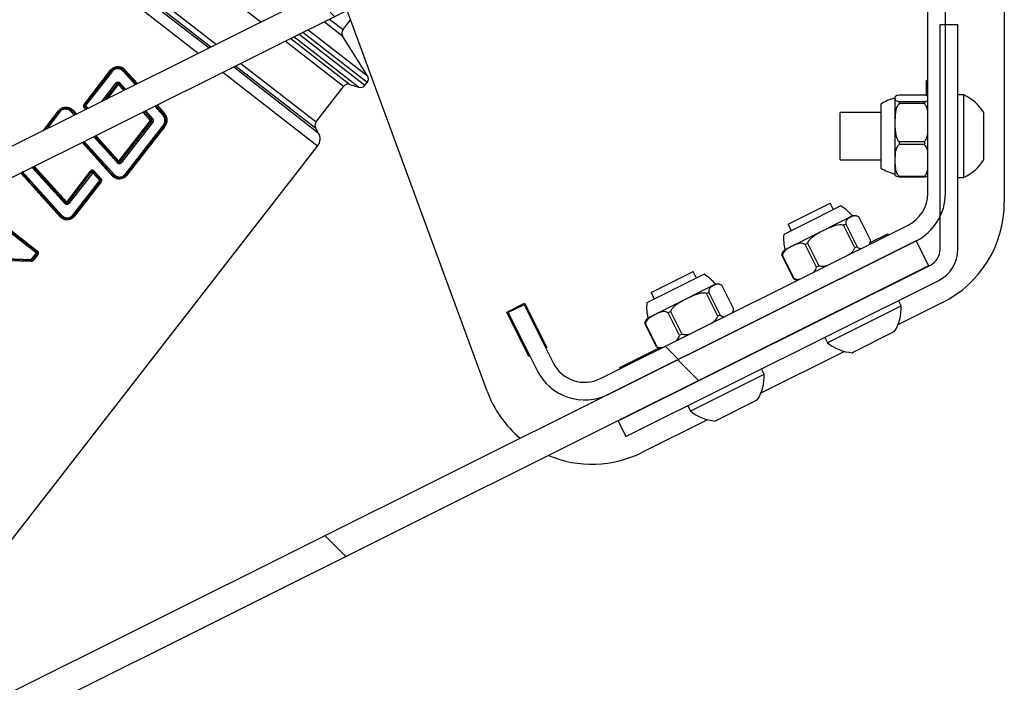
# Model space of a CAD drawing. Units: millimetres. Extents: x 0 to 5940, y 0 to 4200.
# Drawn here: x 1104 to 1271, y 2052 to 2165 of the extents above; entities that cross this region are included whole.
import ezdxf

# ---------------------------------------------------------------- set-up
doc = ezdxf.new("R2010")
doc.units = ezdxf.units.MM
doc.header["$LTSCALE"] = 20
doc.layers.add('DEFAULT', color=179, linetype='Continuous')

msp = doc.modelspace()

# ---------------------------------------------------------------- hatches: boundary and pattern name
at = {"layer": 'DEFAULT', "linetype": 'Continuous', "lineweight": 18}
h = msp.add_hatch(dxfattribs=at)
h.set_pattern_fill('ANSI32', color=256, scale=20, angle=90, style=0)
edge = h.paths.add_edge_path(flags=0)
edge.add_line((1194.48, 2106.61), (1189.57, 2116.45))
edge.add_line((1189.57, 2116.45), (1186.89, 2115.11))
edge.add_line((1186.89, 2115.11), (1191.8, 2105.27))
edge.add_arc((1199.85, 2109.28), 9, 206.5, 296.5)
edge.add_line((1203.87, 2101.23), (1256.16, 2127.3))
edge.add_arc((1252.14, 2135.36), 9, 296.5, 360)
edge.add_line((1261.14, 2135.36), (1261.14, 2211.24))
edge.add_arc((1252.14, 2211.24), 9, 0, 116.5)
edge.add_line((1248.13, 2219.3), (1203.87, 2197.23))
edge.add_arc((1201.19, 2202.6), 6, 206.5, 296.5, ccw=False)
edge.add_line((1195.82, 2199.92), (1190.91, 2209.77))
edge.add_line((1190.91, 2209.77), (1188.23, 2208.43))
edge.add_line((1188.23, 2208.43), (1193.13, 2198.58))
edge.add_arc((1201.19, 2202.6), 9, 206.5, 296.5)
edge.add_line((1205.21, 2194.54), (1249.47, 2216.61))
edge.add_arc((1252.14, 2211.24), 6, 0, 116.5, ccw=False)
edge.add_line((1258.14, 2211.24), (1258.14, 2135.36))
edge.add_arc((1252.14, 2135.36), 6, 296.5, 360, ccw=False)
edge.add_line((1254.82, 2129.99), (1202.53, 2103.91))
edge.add_arc((1199.85, 2109.28), 6, 206.5, 296.5, ccw=False)
h = msp.add_hatch(dxfattribs=at)
h.set_pattern_fill('ANSI31', color=256, scale=20, angle=90, style=0)
h.paths.add_polyline_path([(1251.58, 2212.36), (1249.47, 2216.61), (864.64, 2024.75), (866.76, 2020.5)], flags=0)
h = msp.add_hatch(dxfattribs=at)
h.set_pattern_fill('ANSI32', color=256, scale=20, angle=3e-322, style=0)
edge = h.paths.add_edge_path(flags=0)
edge.add_line((1263.24, 2164.03), (1260.24, 2164.03))
edge.add_line((1260.24, 2164.03), (1260.24, 2125.88))
edge.add_arc((1257.24, 2125.88), 3, 296.5, 360, ccw=False)
edge.add_line((1258.58, 2123.2), (1205.52, 2096.75))
edge.add_line((1205.52, 2096.75), (1206.86, 2094.06))
edge.add_line((1206.86, 2094.06), (1259.92, 2120.51))
edge.add_arc((1257.24, 2125.88), 6, 296.5, 360)
edge.add_line((1263.24, 2125.88), (1263.24, 2164.03))
h = msp.add_hatch(dxfattribs=at)
h.set_pattern_fill('ANSI31', color=256, scale=20, angle=90, style=0)
h.paths.add_polyline_path([(1258.28, 2123.05), (1256.16, 2127.3), (871.34, 1935.44), (873.46, 1931.18)], flags=0)

# ---------------------------------------------------------------- linework, layer by layer
at = {"color": 7, "linetype": 'Continuous', "lineweight": 25}
for p, q in [((1271.14, 2272.2), (1271.14, 2133.81)), ((1249.47, 2216.61), (864.64, 2024.75)), ((1251.58, 2212.36), (866.76, 2020.5)), ((1258.14, 2135.36), (1258.14, 2211.24)), ((1261.14, 2135.36), (1261.14, 2211.24)), ((1183.27, 2101.8), (1159.49, 2166.44)), ((1158.81, 2163.19), (1160.08, 2164.82)), ((1260.24, 2125.88), (1260.24, 2164.03)), ((1260.24, 2164.03), (1263.24, 2164.03)), ((1263.24, 2125.88), (1263.24, 2164.03)), ((1162.96, 2155.34), (1158.75, 2162.04)), ((1114.83, 2150.49), (1119.33, 2156.28)), ((1114.96, 2150.39), (1119.46, 2156.18)), ((1119.59, 2156.07), (1115.09, 2150.28)), ((1119.33, 2156.28), (1119.46, 2156.18)), ((1119.46, 2156.18), (1119.59, 2156.07)), ((1120.51, 2156.72), (1120.51, 2156.72)), ((1123.53, 2153.82), (1121.44, 2156.13)), ((1121.6, 2156.25), (1123.72, 2153.92)), ((1121.6, 2156.25), (1121.6, 2156.25)), ((1121.77, 2156.37), (1123.9, 2154.01)), ((1257.94, 2151.94), (1257.94, 2154.56)), ((1257.94, 2154.56), (1258.14, 2154.56)), ((1120.46, 2153.99), (1118.3, 2151.22)), ((1120.29, 2154.13), (1120.46, 2153.99)), ((1121.55, 2152.84), (1120.63, 2153.86)), ((1121.74, 2152.93), (1120.76, 2154)), ((1120.9, 2154.15), (1121.92, 2153.02)), ((1154.23, 2147.52), (1158.89, 2153.52)), ((1159.99, 2153.85), (1161.44, 2153.39)), ((1162.54, 2153.72), (1162.91, 2154.2)), ((1252.54, 2151.52), (1252.54, 2150.07)), ((1257.57, 2152.06), (1253.26, 2152.06)), ((1253.26, 2150.95), (1253.26, 2150.62)), ((1253.26, 2150.95), (1257.57, 2150.95)), ((1257.57, 2150.95), (1257.57, 2150.62)), ((1264.24, 2152.09), (1263.24, 2152.09)), ((1264.24, 2150.2), (1264.24, 2152.09)), ((1108.17, 2146.17), (1110.62, 2149.31)), ((1110.62, 2149.31), (1110.5, 2149.4)), ((1110.73, 2149.21), (1110.62, 2149.31)), ((1113.15, 2148.65), (1112.58, 2149.27)), ((1112.76, 2149.38), (1113.34, 2148.74)), ((1112.94, 2149.49), (1113.53, 2148.84)), ((1114.83, 2150.49), (1114.96, 2150.39)), ((1114.96, 2150.39), (1115.09, 2150.28)), ((1115.33, 2149.73), (1114.97, 2150.13)), ((1125.23, 2149.37), (1126.48, 2147.99)), ((1128.22, 2148.66), (1126.85, 2150.17)), ((1127.03, 2150.26), (1128.33, 2148.82)), ((1127.21, 2150.35), (1128.45, 2148.98)), ((1250.14, 2150.52), (1250.14, 2149.29)), ((1250.14, 2149.29), (1250.14, 2139.66)), ((1252.54, 2150.07), (1252.54, 2138.66)), ((1257.57, 2150.62), (1253.26, 2150.62)), ((1264.24, 2138.09), (1264.24, 2150.2)), ((1120.75, 2140.84), (1126.13, 2147.77)), ((1120.93, 2140.7), (1126.32, 2147.62)), ((1126.13, 2147.77), (1124.86, 2149.18)), ((1126.31, 2147.88), (1125.05, 2149.27)), ((1126.5, 2147.48), (1126.32, 2147.62)), ((1250.14, 2149.09), (1243.24, 2149.09)), ((1243.24, 2141.09), (1243.24, 2149.09)), ((1267.64, 2148.01), (1267.64, 2149.09)), ((1267.64, 2141.09), (1267.64, 2148.01)), ((1126.5, 2147.48), (1121.12, 2140.55)), ((1121.81, 2138.6), (1128.29, 2146.93)), ((1128.41, 2146.84), (1121.93, 2138.51)), ((1128.53, 2146.75), (1122.05, 2138.42)), ((1128.41, 2146.84), (1128.29, 2146.93)), ((1128.53, 2146.75), (1128.41, 2146.84)), ((1154.61, 2145.67), (1154.17, 2146.37)), ((1120.51, 2140.53), (1116.46, 2144.99)), ((1116.65, 2145.08), (1120.63, 2140.68)), ((1116.83, 2145.18), (1120.75, 2140.84)), ((1086.05, 2055.33), (1154.5, 2143.38)), ((1119.61, 2138.32), (1114.48, 2144)), ((1119.79, 2138.43), (1114.67, 2144.1)), ((1114.85, 2144.19), (1119.97, 2138.54)), ((1253.26, 2144.16), (1253.26, 2143.65)), ((1253.26, 2144.16), (1257.57, 2144.16)), ((1257.57, 2143.65), (1253.26, 2143.65)), ((1257.57, 2144.16), (1257.57, 2143.65)), ((1243.24, 2141.09), (1250.14, 2141.09)), ((1111.61, 2133.61), (1106.02, 2139.77)), ((1106.2, 2139.88), (1111.74, 2133.76)), ((1106.37, 2140), (1111.87, 2133.9)), ((1121.12, 2140.55), (1120.93, 2140.7)), ((1110.74, 2131.39), (1104.06, 2138.78)), ((1110.9, 2131.51), (1104.17, 2138.94)), ((1104.29, 2139.1), (1111.07, 2131.63)), ((1111.87, 2133.9), (1115.94, 2139.14)), ((1112.04, 2133.77), (1116.11, 2139)), ((1116.29, 2138.87), (1112.22, 2133.63)), ((1115.94, 2139.14), (1116.11, 2139)), ((1116.11, 2139), (1116.29, 2138.87)), ((1117.48, 2137.56), (1116.29, 2138.87)), ((1116.42, 2139.01), (1117.6, 2137.71)), ((1116.55, 2139.16), (1117.72, 2137.86)), ((1119.79, 2138.43), (1119.79, 2138.43)), ((1121.93, 2138.51), (1121.81, 2138.6)), ((1122.05, 2138.42), (1121.93, 2138.51)), ((1253.26, 2138.3), (1253.26, 2138.12)), ((1253.26, 2138.3), (1257.57, 2138.3)), ((1257.57, 2138.12), (1253.26, 2138.12)), ((1257.57, 2138.3), (1257.57, 2138.12)), ((1263.24, 2138.09), (1264.24, 2138.09)), ((1112.91, 2131.69), (1117.48, 2137.56)), ((1117.61, 2137.45), (1113.05, 2131.58)), ((1117.74, 2137.35), (1113.18, 2131.48)), ((1117.48, 2137.56), (1117.61, 2137.45)), ((1117.61, 2137.45), (1117.74, 2137.35)), ((1112.04, 2133.77), (1112.22, 2133.63)), ((1234.4, 2130.14), (1241.56, 2133.71)), ((1243.4, 2133.23), (1236.76, 2129.92)), ((1242.12, 2132.59), (1241.56, 2133.71)), ((1112.91, 2131.69), (1113.05, 2131.58)), ((1113.05, 2131.58), (1113.18, 2131.48)), ((1245.37, 2131.53), (1237.5, 2127.6)), ((1248.4, 2127.43), (1246.48, 2131.28)), ((1106.67, 2125.25), (1100.24, 2130.25)), ((1100.38, 2130.39), (1106.77, 2125.43)), ((1100.52, 2130.54), (1106.88, 2125.6)), ((1202.53, 2103.91), (1254.82, 2129.99)), ((1236.76, 2129.92), (1233.69, 2128.39)), ((1234.4, 2130.14), (1234.96, 2129.02)), ((1244.2, 2130.15), (1243.84, 2129.97)), ((1245.77, 2126.12), (1243.84, 2129.97)), ((1244.2, 2130.15), (1246.13, 2126.29)), ((1237.5, 2127.6), (1233.86, 2125.79)), ((1248.27, 2126.94), (1251.33, 2128.47)), ((1251.33, 2128.47), (1251.42, 2128.29)), ((1256.16, 2127.3), (871.34, 1935.44)), ((1203.87, 2101.23), (1256.16, 2127.3)), ((1237.73, 2126.92), (1237.3, 2126.7)), ((1239.22, 2122.85), (1237.3, 2126.7)), ((1237.73, 2126.92), (1239.65, 2123.06)), ((1246.13, 2126.29), (1245.77, 2126.12)), ((1256.16, 2127.3), (1258.28, 2123.05)), ((1099.85, 2124.39), (1105.84, 2124.14)), ((1105.87, 2124.16), (1106.68, 2125.19)), ((1106.81, 2125.09), (1106.01, 2124.05)), ((1106.95, 2124.98), (1106.15, 2123.95)), ((1106.81, 2125.09), (1106.68, 2125.19)), ((1106.95, 2124.98), (1106.81, 2125.09)), ((1233.45, 2124.79), (1233.39, 2124.75)), ((1235.31, 2120.9), (1233.39, 2124.75)), ((1233.45, 2124.79), (1235.37, 2120.93)), ((1258.28, 2123.05), (873.46, 1931.18)), ((1105.81, 2123.96), (1099.85, 2124.18)), ((1105.78, 2123.78), (1100.11, 2123.97)), ((1106.01, 2124.05), (1105.87, 2124.16)), ((1106.15, 2123.95), (1106.01, 2124.05)), ((1205.52, 2096.75), (1258.58, 2123.2)), ((1239.65, 2123.06), (1239.22, 2122.85)), ((1211.14, 2118.54), (1218.3, 2122.11)), ((1220.13, 2121.63), (1213.49, 2118.32)), ((1218.85, 2120.99), (1218.3, 2122.11)), ((1235.37, 2120.93), (1235.31, 2120.9)), ((1206.86, 2094.06), (1259.92, 2120.51)), ((1222.1, 2119.93), (1214.23, 2116)), ((1225.13, 2115.83), (1223.21, 2119.68)), ((1213.49, 2118.32), (1210.42, 2116.79)), ((1211.14, 2118.54), (1211.69, 2117.42)), ((1220.94, 2118.55), (1220.58, 2118.37)), ((1222.5, 2114.51), (1220.58, 2118.37)), ((1220.94, 2118.55), (1222.86, 2114.69)), ((1186.62, 2115.2), (1189.66, 2116.72)), ((1189.57, 2116.45), (1186.89, 2115.11)), ((1189.57, 2116.45), (1194.48, 2106.61)), ((1189.66, 2116.72), (1193.41, 2109.2)), ((1214.23, 2116), (1210.59, 2114.19)), ((1241.4, 2110.17), (1253.62, 2116.26)), ((1260.62, 2116.81), (1253.05, 2113.03)), ((1253.62, 2116.26), (1253.17, 2117.15)), ((1190.37, 2107.68), (1186.62, 2115.2)), ((1186.89, 2115.11), (1191.8, 2105.27)), ((1214.46, 2115.32), (1214.03, 2115.1)), ((1215.95, 2111.25), (1214.03, 2115.1)), ((1214.46, 2115.32), (1216.38, 2111.46)), ((1222.86, 2114.69), (1222.5, 2114.51)), ((1210.19, 2113.19), (1210.12, 2113.15)), ((1212.04, 2109.3), (1210.12, 2113.15)), ((1210.19, 2113.19), (1212.11, 2109.33)), ((1216.38, 2111.46), (1215.95, 2111.25)), ((1240.64, 2110.91), (1241.09, 2110.01)), ((1245.47, 2108.4), (1252.45, 2111.88)), ((1193.41, 2109.2), (1193.23, 2109.11)), ((1212.11, 2109.33), (1212.04, 2109.3)), ((1241.09, 2110.01), (1241.4, 2110.17)), ((1190.55, 2107.77), (1190.37, 2107.68)), ((1205.84, 2105.79), (1212.5, 2109.11)), ((1244, 2108.52), (1229.79, 2101.43)), ((1245.29, 2108.31), (1245.47, 2108.4)), ((1205.93, 2105.61), (1205.84, 2105.79)), ((1218.13, 2098.57), (1230.35, 2104.66)), ((1230.35, 2104.66), (1229.9, 2105.55)), ((1217.38, 2099.3), (1217.82, 2098.41)), ((1222.2, 2096.79), (1229.18, 2100.28)), ((1217.82, 2098.41), (1218.13, 2098.57)), ((1205.52, 2096.75), (1206.86, 2094.06)), ((1220.74, 2096.92), (1209.58, 2091.36)), ((1222.02, 2096.71), (1222.2, 2096.79))]:
    msp.add_line(p, q, dxfattribs=at)
at = {"color": 8, "linetype": 'Continuous', "lineweight": 25}
for p, q in [((1144.83, 2164.44), (1115.08, 2187.58)), ((1108.53, 2181.5), (1136.08, 2160.08)), ((1136.36, 2160.22), (1109.32, 2181.24)), ((1110.41, 2181.58), (1137.29, 2160.68)), ((1134.21, 2159.15), (1106.34, 2180.82)), ((1158.75, 2162.04), (1155.59, 2164.5)), ((1156.52, 2164.97), (1158.81, 2163.19)), ((1162.91, 2154.2), (1151.97, 2162.7)), ((1152.91, 2163.16), (1162.96, 2155.34)), ((1158.89, 2153.52), (1148.99, 2161.21)), ((1149.93, 2161.68), (1159.99, 2153.85)), ((1161.44, 2153.39), (1150.45, 2161.93)), ((1151.38, 2162.4), (1162.54, 2153.72)), ((1140.24, 2156.85), (1154.61, 2145.67)), ((1154.17, 2146.37), (1140.52, 2156.98)), ((1141.45, 2157.45), (1154.23, 2147.52)), ((1154.5, 2143.38), (1138.37, 2155.91)), ((1117.85, 2150.99), (1120.29, 2154.13)), ((1120.63, 2153.86), (1118.75, 2151.44)), ((1107.87, 2146.01), (1110.5, 2149.4)), ((1115.14, 2149.64), (1114.84, 2149.98)), ((1115.09, 2150.28), (1115.51, 2149.82)), ((1110.73, 2149.21), (1108.49, 2146.32)), ((1104.11, 2138.83), (1104.06, 2138.78))]:
    msp.add_line(p, q, dxfattribs=at)
at = {"color": 8, "linetype": 'Continuous', "lineweight": 25, "flags": 128}
msp.add_lwpolyline([(1106.06, 2139.81), (1106.05, 2139.8), (1106.02, 2139.77)], dxfattribs=at)
at = {"color": 7, "linetype": 'Continuous', "lineweight": 25}
for centre, radius, start, end in [((1159.6, 2162.57), 1, 142.1386, 212.1386), ((1121.81, 2155.8), 0.497, 114.2197, 138.0013), ((1121.4, 2156.71), 0.498, 294.2651, 318.0241), ((1162.12, 2154.81), 1, 322.1386, 32.1386), ((1159.68, 2152.9), 1, 72.1386, 142.1386), ((1161.75, 2154.34), 1, 252.1386, 322.1386), ((1254.52, 2143.41), 8.35, 103.6893, 121.6228), ((1253.84, 2151.27), 1.32, 161.7394, 168.9019), ((1261.21, 2145.23), 7.5, 30.9813, 66.1714), ((1111.89, 2149.73), 0.258, 150.7681, 190.2602), ((1111.46, 2149.98), 0.244, 329.0283, 10.5087), ((1112.82, 2149.09), 0.302, 101.1403, 141.8837), ((1112.7, 2149.68), 0.3, 280.9169, 321.9376), ((1114.66, 2150.25), 0.334, 304.1465, 338.4338), ((1115.11, 2150.26), 0.2, 142.1386, 222.1338), ((1115.28, 2150), 0.344, 124.3542, 157.613), ((1126.23, 2148.2), 0.329, 284.0963, 321.1124), ((1128.07, 2148.88), 0.268, 302.527, 345.5978), ((1128.59, 2148.76), 0.262, 122.3659, 166.5264), ((1155.02, 2146.9), 1, 142.1386, 212.1386), ((1152.92, 2144.61), 2, 322.1386, 32.1386), ((1261.21, 2144.95), 7.5, 293.8286, 329.0187), ((1120.33, 2140.79), 0.313, 303.6715, 340.4068), ((1254.52, 2146.77), 8.35, 238.3772, 256.3107), ((1116.27, 2138.88), 0.2, 42.1285, 142.1386), ((1115.97, 2139.28), 0.52, 306.8249, 328.7054), ((1116.85, 2138.76), 0.5, 126.6206, 149.3946), ((1117.28, 2137.84), 0.344, 304.3491, 337.6074), ((1117.91, 2137.59), 0.334, 124.1413, 158.4285), ((1117.45, 2137.57), 0.2, 322.1386, 42.1285), ((1119.85, 2138.14), 0.3, 100.9163, 141.9383), ((1119.73, 2138.73), 0.302, 281.1186, 321.8479), ((1121.09, 2137.84), 0.244, 149.0344, 190.5117), ((1120.66, 2138.09), 0.258, 330.7682, 10.2577), ((1253.84, 2138.91), 1.32, 191.0981, 198.3054), ((1252.14, 2135.36), 6, 296.5, 0), ((1252.14, 2135.36), 9, 296.5, 0), ((1111.23, 2134.1), 0.61, 307.5821, 326.2463), ((1238.99, 2126.14), 8.35, 40.1893, 58.1228), ((1252.14, 2133.81), 19, 296.5, 0), ((1111.11, 2131.05), 0.498, 114.2654, 138.0239), ((1110.7, 2131.96), 0.497, 294.249, 318.0368), ((1112.37, 2130.91), 0.394, 161.4513, 188.1917), ((1111.59, 2131.16), 0.426, 342.9911, 7.8119), ((1245.72, 2130.26), 1.32, 77.4646, 105.4019), ((1242, 2127.64), 8.35, 174.8772, 192.8107), ((1247.12, 2127.45), 1.32, 324.773, 334.5425), ((1257.24, 2125.88), 3, 296.5, 0), ((1257.24, 2125.88), 6, 296.5, 0), ((1106.36, 2125.55), 0.429, 315.5404, 342.733), ((1107.18, 2125.3), 0.421, 135.428, 163.1161), ((1234.67, 2124.74), 1.32, 127.5981, 155.6188), ((1215.72, 2114.54), 8.35, 40.1893, 58.1228), ((1222.45, 2118.65), 1.32, 77.4646, 105.4019), ((1236.06, 2121.93), 1.32, 258.4499, 268.227), ((1218.73, 2116.04), 8.35, 174.8772, 192.8107), ((1246.13, 2115.91), 7.5, 327.4813, 2.6714), ((1211.4, 2113.14), 1.32, 127.5981, 155.6188), ((1223.85, 2115.85), 1.32, 324.773, 334.5425), ((1245.88, 2115.78), 7.5, 230.3286, 265.5187), ((1212.79, 2110.33), 1.32, 258.4499, 268.227), ((1199.85, 2109.28), 6, 206.5, 296.5), ((1199.85, 2109.28), 9, 206.5, 296.5), ((1222.86, 2104.31), 7.5, 327.4813, 2.6714), ((1201.1, 2108.36), 19, 200.201, 230.1311), ((1222.61, 2104.18), 7.5, 230.3286, 265.5187), ((1201.1, 2108.36), 19, 247.1055, 296.5)]:
    msp.add_arc(centre, radius, start, end, dxfattribs=at)
for points, knots in [([(1119.33, 2156.28), (1119.47, 2156.43), (1119.74, 2156.7), (1120.19, 2156.87), (1120.44, 2156.9), (1120.53, 2156.9)], [0, 0, 0, 0, 0.436401, 0.823931, 1, 1, 1, 1]), ([(1119.46, 2156.18), (1119.46, 2156.18), (1119.53, 2156.27), (1119.72, 2156.47), (1120.09, 2156.66), (1120.38, 2156.72), (1120.51, 2156.72), (1120.51, 2156.72)], [0, 0, 0, 0, 0.000049, 0.28638, 0.669948, 0.999951, 1, 1, 1, 1]), ([(1120.49, 2156.54), (1120.38, 2156.53), (1120.13, 2156.5), (1119.82, 2156.32), (1119.66, 2156.15), (1119.59, 2156.07)], [0, 0, 0, 0, 0.329676, 0.712902, 1, 1, 1, 1]), ([(1120.51, 2156.72), (1120.51, 2156.72), (1120.5, 2156.71), (1120.5, 2156.67), (1120.49, 2156.61), (1120.49, 2156.56), (1120.49, 2156.54)], [0, 0, 0, 0, 0.25, 0.5, 0.75, 1, 1, 1, 1]), ([(1121.44, 2156.13), (1121.39, 2156.18), (1121.27, 2156.3), (1121.03, 2156.45), (1120.75, 2156.53), (1120.57, 2156.54), (1120.49, 2156.54)], [0, 0, 0, 0, 0.194139, 0.479935, 0.798943, 1, 1, 1, 1]), ([(1120.53, 2156.9), (1120.53, 2156.87), (1120.53, 2156.81), (1120.52, 2156.76), (1120.52, 2156.73), (1120.51, 2156.72), (1120.51, 2156.72)], [0, 0, 0, 0, 0.37769, 0.540725, 0.770362, 1, 1, 1, 1]), ([(1120.51, 2156.72), (1120.51, 2156.72), (1120.59, 2156.73), (1120.81, 2156.71), (1121.13, 2156.62), (1121.41, 2156.45), (1121.55, 2156.31), (1121.6, 2156.25), (1121.6, 2156.25)], [0, 0, 0, 0, 0.000049, 0.202204, 0.522009, 0.807088, 0.999951, 1, 1, 1, 1]), ([(1120.53, 2156.9), (1120.55, 2156.9), (1120.77, 2156.91), (1121.05, 2156.85), (1121.45, 2156.67), (1121.63, 2156.5), (1121.77, 2156.37)], [0, 0, 0, 0, 0.048868, 0.483755, 0.597709, 1, 1, 1, 1]), ([(1120.29, 2154.13), (1120.32, 2154.16), (1120.38, 2154.22), (1120.51, 2154.28), (1120.64, 2154.28), (1120.77, 2154.25), (1120.86, 2154.19), (1120.89, 2154.15), (1120.9, 2154.15)], [0, 0, 0, 0, 0.1913441, 0.3829793, 0.5749541, 0.7695299, 0.9640397, 1, 1, 1, 1]), ([(1120.76, 2154), (1120.76, 2154), (1120.76, 2154.01), (1120.74, 2154.02), (1120.7, 2154.05), (1120.64, 2154.07), (1120.57, 2154.07), (1120.51, 2154.04), (1120.47, 2154.01), (1120.46, 2153.99), (1120.46, 2153.99)], [0, 0, 0, 0, 0.000173, 0.036306, 0.230804, 0.425524, 0.618294, 0.809028, 0.999827, 1, 1, 1, 1]), ([(1120.9, 2154.15), (1120.88, 2154.13), (1120.85, 2154.1), (1120.81, 2154.06), (1120.79, 2154.04), (1120.76, 2154.01), (1120.76, 2154.01), (1120.76, 2154)], [0, 0, 0, 0, 0.306087, 0.348832, 0.565888, 0.782944, 1, 1, 1, 1]), ([(1253.26, 2152.06), (1253.13, 2152.03), (1252.72, 2151.94), (1252.57, 2151.7), (1252.55, 2151.4), (1252.64, 2151.13), (1253.06, 2150.99), (1253.23, 2150.96), (1253.26, 2150.95)], [0, 0, 0, 0, 0.0941657, 0.3002016, 0.5966076, 0.8943373, 0.9812805, 1, 1, 1, 1]), ([(1258.14, 2151.83), (1258.08, 2151.88), (1257.99, 2151.97), (1257.67, 2152.04), (1257.57, 2152.06)], [0, 0, 0, 0, 0.65643, 1, 1, 1, 1]), ([(1257.57, 2150.95), (1257.7, 2150.98), (1258, 2151.05), (1258.09, 2151.13), (1258.14, 2151.18)], [0, 0, 0, 0, 0.4297226, 1, 1, 1, 1]), ([(1110.5, 2149.4), (1110.55, 2149.46), (1110.73, 2149.66), (1111.12, 2149.93), (1111.5, 2149.99), (1111.7, 2150.02)], [0, 0, 0, 0, 0.1845172, 0.5663988, 1, 1, 1, 1]), ([(1110.62, 2149.31), (1110.62, 2149.31), (1110.69, 2149.4), (1110.88, 2149.59), (1111.24, 2149.79), (1111.53, 2149.85), (1111.66, 2149.85), (1111.66, 2149.85)], [0, 0, 0, 0, 0.000049, 0.285548, 0.663944, 0.999951, 1, 1, 1, 1]), ([(1111.64, 2149.68), (1111.52, 2149.67), (1111.27, 2149.63), (1110.96, 2149.46), (1110.8, 2149.29), (1110.73, 2149.21)], [0, 0, 0, 0, 0.335945, 0.713948, 1, 1, 1, 1]), ([(1112.58, 2149.27), (1112.5, 2149.35), (1112.31, 2149.53), (1111.97, 2149.66), (1111.74, 2149.68), (1111.64, 2149.68)], [0, 0, 0, 0, 0.327263, 0.717727, 1, 1, 1, 1]), ([(1111.66, 2149.85), (1111.66, 2149.85), (1111.78, 2149.86), (1112.06, 2149.83), (1112.44, 2149.67), (1112.67, 2149.48), (1112.76, 2149.38), (1112.76, 2149.38)], [0, 0, 0, 0, 0.000048, 0.283856, 0.674434, 0.999952, 1, 1, 1, 1]), ([(1111.7, 2150.02), (1111.77, 2150.02), (1112.04, 2150.02), (1112.5, 2149.88), (1112.79, 2149.63), (1112.94, 2149.49)], [0, 0, 0, 0, 0.169318, 0.572347, 1, 1, 1, 1]), ([(1114.83, 2150.49), (1114.82, 2150.48), (1114.79, 2150.44), (1114.75, 2150.36), (1114.73, 2150.22), (1114.76, 2150.08), (1114.82, 2150.01), (1114.84, 2149.98)], [0, 0, 0, 0, 0.027153, 0.267561, 0.510965, 0.755743, 1, 1, 1, 1]), ([(1253.26, 2150.62), (1253.13, 2150.45), (1252.72, 2149.89), (1252.57, 2148.52), (1252.55, 2146.75), (1252.64, 2145.2), (1253.06, 2144.37), (1253.23, 2144.19), (1253.26, 2144.16)], [0, 0, 0, 0, 0.094166, 0.300202, 0.596608, 0.894337, 0.981281, 1, 1, 1, 1]), ([(1258.14, 2149.27), (1258.08, 2149.6), (1257.99, 2150.09), (1257.67, 2150.49), (1257.57, 2150.62)], [0, 0, 0, 0, 0.65643, 1, 1, 1, 1]), ([(1126.32, 2147.62), (1126.32, 2147.62), (1126.33, 2147.64), (1126.35, 2147.68), (1126.36, 2147.74), (1126.35, 2147.81), (1126.33, 2147.85), (1126.31, 2147.87), (1126.31, 2147.88), (1126.31, 2147.88)], [0, 0, 0, 0, 0.000212, 0.23171, 0.465911, 0.705897, 0.952675, 0.999788, 1, 1, 1, 1]), ([(1126.48, 2147.99), (1126.48, 2147.99), (1126.49, 2147.98), (1126.52, 2147.94), (1126.57, 2147.86), (1126.59, 2147.72), (1126.57, 2147.59), (1126.53, 2147.51), (1126.5, 2147.48)], [0, 0, 0, 0, 0.00012, 0.04622, 0.289429, 0.528046, 0.764151, 1, 1, 1, 1]), ([(1128.29, 2146.93), (1128.37, 2147.06), (1128.52, 2147.3), (1128.58, 2147.75), (1128.52, 2148.2), (1128.35, 2148.5), (1128.23, 2148.64), (1128.22, 2148.66), (1128.22, 2148.66)], [0, 0, 0, 0, 0.229946, 0.459748, 0.700925, 0.952681, 0.999983, 1, 1, 1, 1]), ([(1128.33, 2148.82), (1128.33, 2148.82), (1128.35, 2148.79), (1128.49, 2148.63), (1128.67, 2148.29), (1128.75, 2147.77), (1128.67, 2147.27), (1128.51, 2146.97), (1128.41, 2146.84), (1128.41, 2146.84)], [0, 0, 0, 0, 0.000028, 0.047199, 0.298103, 0.538044, 0.767905, 0.999972, 1, 1, 1, 1]), ([(1128.45, 2148.98), (1128.45, 2148.98), (1128.48, 2148.95), (1128.63, 2148.76), (1128.83, 2148.37), (1128.91, 2147.79), (1128.83, 2147.22), (1128.63, 2146.91), (1128.53, 2146.75)], [0, 0, 0, 0, 0.000013, 0.056025, 0.305132, 0.544339, 0.771833, 1, 1, 1, 1]), ([(1257.57, 2144.16), (1257.7, 2144.34), (1258, 2144.74), (1258.09, 2145.23), (1258.14, 2145.51)], [0, 0, 0, 0, 0.429723, 1, 1, 1, 1]), ([(1253.26, 2143.65), (1253.23, 2143.63), (1253.07, 2143.49), (1252.72, 2142.94), (1252.58, 2142.04), (1252.55, 2140.96), (1252.58, 2139.95), (1252.71, 2139.14), (1252.98, 2138.59), (1253.17, 2138.39), (1253.26, 2138.3)], [0, 0, 0, 0, 0.01809, 0.101358, 0.324456, 0.499792, 0.683726, 0.870114, 0.936673, 1, 1, 1, 1]), ([(1258.14, 2142.54), (1258.1, 2142.7), (1258.03, 2142.98), (1257.85, 2143.37), (1257.66, 2143.56), (1257.57, 2143.65)], [0, 0, 0, 0, 0.408901, 0.715852, 1, 1, 1, 1]), ([(1116.55, 2139.16), (1116.55, 2139.17), (1116.51, 2139.21), (1116.43, 2139.26), (1116.3, 2139.3), (1116.16, 2139.29), (1116.03, 2139.23), (1115.97, 2139.17), (1115.94, 2139.14)], [0, 0, 0, 0, 0.035895, 0.229338, 0.422139, 0.6146, 0.807165, 1, 1, 1, 1]), ([(1121.12, 2140.55), (1121.09, 2140.52), (1121.03, 2140.45), (1120.9, 2140.4), (1120.77, 2140.39), (1120.64, 2140.43), (1120.55, 2140.48), (1120.51, 2140.52), (1120.51, 2140.53)], [0, 0, 0, 0, 0.188092, 0.37643, 0.56621, 0.760946, 0.957773, 1, 1, 1, 1]), ([(1120.63, 2140.68), (1120.63, 2140.68), (1120.63, 2140.68), (1120.65, 2140.66), (1120.69, 2140.63), (1120.76, 2140.62), (1120.82, 2140.62), (1120.89, 2140.65), (1120.92, 2140.68), (1120.93, 2140.7), (1120.93, 2140.7)], [0, 0, 0, 0, 0.000169, 0.043431, 0.242892, 0.439789, 0.630409, 0.815808, 0.999831, 1, 1, 1, 1]), ([(1257.57, 2138.3), (1257.59, 2138.32), (1257.74, 2138.45), (1257.99, 2138.82), (1258.08, 2139.19), (1258.14, 2139.42)], [0, 0, 0, 0, 0.065806, 0.437851, 1, 1, 1, 1]), ([(1117.74, 2137.35), (1117.74, 2137.35), (1117.77, 2137.39), (1117.82, 2137.48), (1117.83, 2137.62), (1117.8, 2137.75), (1117.75, 2137.83), (1117.72, 2137.86)], [0, 0, 0, 0, 0.027091, 0.267513, 0.510934, 0.755727, 1, 1, 1, 1]), ([(1120.85, 2137.79), (1120.65, 2137.81), (1120.27, 2137.84), (1119.86, 2138.08), (1119.67, 2138.26), (1119.61, 2138.32)], [0, 0, 0, 0, 0.428721, 0.814165, 1, 1, 1, 1]), ([(1120.88, 2137.96), (1120.88, 2137.96), (1120.77, 2137.96), (1120.49, 2137.99), (1120.11, 2138.14), (1119.88, 2138.33), (1119.79, 2138.43), (1119.79, 2138.43)], [0, 0, 0, 0, 0.000048, 0.28367, 0.673988, 0.999952, 1, 1, 1, 1]), ([(1119.97, 2138.54), (1119.98, 2138.54), (1120.05, 2138.45), (1120.25, 2138.29), (1120.57, 2138.15), (1120.81, 2138.14), (1120.91, 2138.14)], [0, 0, 0, 0, 0.030931, 0.327864, 0.717965, 1, 1, 1, 1]), ([(1122.05, 2138.42), (1121.99, 2138.35), (1121.82, 2138.15), (1121.43, 2137.88), (1121.05, 2137.82), (1120.85, 2137.79)], [0, 0, 0, 0, 0.184252, 0.56633, 1, 1, 1, 1]), ([(1121.93, 2138.51), (1121.93, 2138.51), (1121.86, 2138.42), (1121.67, 2138.22), (1121.31, 2138.02), (1121.02, 2137.97), (1120.88, 2137.96), (1120.88, 2137.96)], [0, 0, 0, 0, 0.000049, 0.285644, 0.664014, 0.99995, 1, 1, 1, 1]), ([(1120.91, 2138.14), (1121.03, 2138.15), (1121.27, 2138.18), (1121.59, 2138.35), (1121.75, 2138.53), (1121.81, 2138.6)], [0, 0, 0, 0, 0.33591, 0.713892, 1, 1, 1, 1]), ([(1253.26, 2138.12), (1253.13, 2138.15), (1252.72, 2138.24), (1252.61, 2138.39), (1252.6, 2138.48), (1252.6, 2138.5)], [0, 0, 0, 0, 0.267232, 0.85194, 1, 1, 1, 1]), ([(1258.14, 2138.35), (1258.08, 2138.3), (1257.99, 2138.21), (1257.67, 2138.14), (1257.57, 2138.12)], [0, 0, 0, 0, 0.65643, 1, 1, 1, 1]), ([(1112.22, 2133.63), (1112.19, 2133.6), (1112.13, 2133.54), (1112, 2133.48), (1111.86, 2133.48), (1111.73, 2133.51), (1111.65, 2133.57), (1111.61, 2133.61), (1111.61, 2133.61)], [0, 0, 0, 0, 0.1912294, 0.3827432, 0.5747325, 0.7693219, 0.9636956, 1, 1, 1, 1]), ([(1111.74, 2133.76), (1111.74, 2133.76), (1111.74, 2133.75), (1111.76, 2133.74), (1111.8, 2133.71), (1111.87, 2133.69), (1111.94, 2133.69), (1112, 2133.72), (1112.03, 2133.75), (1112.04, 2133.77), (1112.04, 2133.77)], [0, 0, 0, 0, 0.000173, 0.036953, 0.231101, 0.425747, 0.618591, 0.80927, 0.999827, 1, 1, 1, 1]), ([(1111.98, 2130.86), (1111.9, 2130.86), (1111.64, 2130.86), (1111.18, 2130.99), (1110.89, 2131.25), (1110.74, 2131.39)], [0, 0, 0, 0, 0.168749, 0.565804, 1, 1, 1, 1]), ([(1112, 2131.04), (1112, 2131.04), (1111.88, 2131.03), (1111.6, 2131.06), (1111.22, 2131.22), (1110.99, 2131.41), (1110.9, 2131.51), (1110.9, 2131.51)], [0, 0, 0, 0, 0.000049, 0.287716, 0.672904, 0.999951, 1, 1, 1, 1]), ([(1111.07, 2131.63), (1111.15, 2131.55), (1111.34, 2131.37), (1111.67, 2131.23), (1111.91, 2131.22), (1112.01, 2131.22)], [0, 0, 0, 0, 0.328828, 0.713828, 1, 1, 1, 1]), ([(1113.18, 2131.48), (1113.12, 2131.42), (1112.95, 2131.22), (1112.56, 2130.95), (1112.18, 2130.89), (1111.98, 2130.86)], [0, 0, 0, 0, 0.182476, 0.56396, 1, 1, 1, 1]), ([(1113.05, 2131.58), (1113.05, 2131.58), (1112.97, 2131.49), (1112.78, 2131.29), (1112.42, 2131.1), (1112.13, 2131.04), (1112, 2131.04), (1112, 2131.04)], [0, 0, 0, 0, 0.0000493, 0.2866323, 0.6704089, 0.9999506, 1, 1, 1, 1]), ([(1112.01, 2131.22), (1112.13, 2131.23), (1112.37, 2131.26), (1112.69, 2131.44), (1112.85, 2131.61), (1112.91, 2131.69)], [0, 0, 0, 0, 0.329174, 0.712654, 1, 1, 1, 1]), ([(1246.48, 2131.28), (1246.46, 2131.3), (1246.33, 2131.42), (1245.94, 2131.61), (1245.49, 2131.55), (1245.02, 2131.35), (1244.6, 2131.11), (1244.32, 2130.82), (1244.2, 2130.46), (1244.2, 2130.25), (1244.2, 2130.15)], [0, 0, 0, 0, 0.01809, 0.101358, 0.324456, 0.499792, 0.683726, 0.870114, 0.936673, 1, 1, 1, 1]), ([(1243.84, 2129.97), (1243.62, 2130), (1242.91, 2130.1), (1241.54, 2129.59), (1239.86, 2128.78), (1238.43, 2127.96), (1237.83, 2127.19), (1237.74, 2126.96), (1237.73, 2126.92)], [0, 0, 0, 0, 0.0941657, 0.3002016, 0.5966076, 0.8943373, 0.9812805, 1, 1, 1, 1]), ([(1237.3, 2126.7), (1237.14, 2126.77), (1236.62, 2126.97), (1235.73, 2126.7), (1234.68, 2126.2), (1233.79, 2125.65), (1233.49, 2125.03), (1233.46, 2124.82), (1233.45, 2124.79)], [0, 0, 0, 0, 0.0941657, 0.3002016, 0.5966076, 0.8943373, 0.9812805, 1, 1, 1, 1]), ([(1244.74, 2124.96), (1245.02, 2125.17), (1245.44, 2125.49), (1245.68, 2125.95), (1245.77, 2126.12)], [0, 0, 0, 0, 0.65643, 1, 1, 1, 1]), ([(1246.13, 2126.29), (1246.14, 2126.28), (1246.27, 2126.17), (1246.54, 2126.03), (1246.74, 2126.02), (1246.86, 2126.02)], [0, 0, 0, 0, 0.065806, 0.437851, 1, 1, 1, 1]), ([(1248.31, 2126.88), (1248.32, 2126.89), (1248.36, 2126.95), (1248.4, 2127.12), (1248.4, 2127.33), (1248.4, 2127.43)], [0, 0, 0, 0, 0.070864, 0.553353, 1, 1, 1, 1]), ([(1106.68, 2125.19), (1106.68, 2125.2), (1106.68, 2125.2), (1106.69, 2125.22), (1106.68, 2125.23), (1106.68, 2125.24), (1106.67, 2125.25), (1106.67, 2125.25)], [0, 0, 0, 0, 0.136176, 0.356823, 0.569818, 0.784952, 1, 1, 1, 1]), ([(1106.77, 2125.43), (1106.77, 2125.43), (1106.79, 2125.41), (1106.83, 2125.37), (1106.86, 2125.29), (1106.87, 2125.21), (1106.85, 2125.14), (1106.83, 2125.1), (1106.81, 2125.09), (1106.81, 2125.09)], [0, 0, 0, 0, 0.000159, 0.213562, 0.430108, 0.63824, 0.865673, 0.999841, 1, 1, 1, 1]), ([(1106.88, 2125.6), (1106.9, 2125.58), (1106.96, 2125.52), (1107.03, 2125.4), (1107.05, 2125.26), (1107.03, 2125.11), (1106.98, 2125.02), (1106.95, 2124.98)], [0, 0, 0, 0, 0.1468, 0.36203, 0.574914, 0.787311, 1, 1, 1, 1]), ([(1233.39, 2124.75), (1233.38, 2124.78), (1233.37, 2124.96), (1233.39, 2125.17), (1233.47, 2125.25), (1233.49, 2125.28)], [0, 0, 0, 0, 0.1307, 0.732302, 1, 1, 1, 1]), ([(1105.78, 2123.78), (1105.78, 2123.8), (1105.79, 2123.83), (1105.79, 2123.88), (1105.8, 2123.92), (1105.8, 2123.95), (1105.81, 2123.96), (1105.81, 2123.96)], [0, 0, 0, 0, 0.217081, 0.322216, 0.548144, 0.774072, 1, 1, 1, 1]), ([(1106.15, 2123.95), (1106.12, 2123.92), (1106.06, 2123.86), (1105.94, 2123.79), (1105.83, 2123.78), (1105.78, 2123.78)], [0, 0, 0, 0, 0.26721, 0.621193, 1, 1, 1, 1]), ([(1105.81, 2123.96), (1105.81, 2123.96), (1105.82, 2123.97), (1105.83, 2124.01), (1105.83, 2124.07), (1105.84, 2124.12), (1105.84, 2124.14)], [0, 0, 0, 0, 0.25, 0.5, 0.75, 1, 1, 1, 1]), ([(1106.01, 2124.05), (1106.01, 2124.05), (1106, 2124.04), (1105.96, 2124), (1105.9, 2123.97), (1105.84, 2123.96), (1105.81, 2123.96), (1105.81, 2123.96)], [0, 0, 0, 0, 0.000264, 0.2700518, 0.6237942, 0.999736, 1, 1, 1, 1]), ([(1105.84, 2124.14), (1105.84, 2124.14), (1105.84, 2124.14), (1105.85, 2124.15), (1105.86, 2124.15), (1105.87, 2124.16), (1105.87, 2124.16)], [0, 0, 0, 0, 0.022354, 0.379386, 0.73457, 1, 1, 1, 1]), ([(1238.67, 2121.94), (1238.84, 2122.09), (1239.09, 2122.32), (1239.18, 2122.71), (1239.22, 2122.85)], [0, 0, 0, 0, 0.6564303, 1, 1, 1, 1]), ([(1239.65, 2123.06), (1239.87, 2123.03), (1240.39, 2122.95), (1240.89, 2123.1), (1241.18, 2123.19)], [0, 0, 0, 0, 0.429723, 1, 1, 1, 1]), ([(1235.8, 2120.64), (1235.79, 2120.64), (1235.71, 2120.65), (1235.55, 2120.71), (1235.39, 2120.84), (1235.31, 2120.9)], [0, 0, 0, 0, 0.070309, 0.553087, 1, 1, 1, 1]), ([(1235.37, 2120.93), (1235.54, 2120.87), (1235.91, 2120.72), (1236.24, 2120.78), (1236.43, 2120.82)], [0, 0, 0, 0, 0.429723, 1, 1, 1, 1]), ([(1223.21, 2119.68), (1223.19, 2119.7), (1223.06, 2119.82), (1222.67, 2120.01), (1222.22, 2119.95), (1221.75, 2119.75), (1221.33, 2119.51), (1221.05, 2119.21), (1220.93, 2118.86), (1220.93, 2118.65), (1220.94, 2118.55)], [0, 0, 0, 0, 0.01809, 0.101358, 0.324456, 0.499792, 0.683726, 0.870114, 0.936673, 1, 1, 1, 1]), ([(1220.58, 2118.37), (1220.35, 2118.4), (1219.64, 2118.5), (1218.27, 2117.99), (1216.59, 2117.18), (1215.16, 2116.36), (1214.56, 2115.59), (1214.47, 2115.36), (1214.46, 2115.32)], [0, 0, 0, 0, 0.094166, 0.300202, 0.596608, 0.894337, 0.981281, 1, 1, 1, 1]), ([(1225.04, 2115.28), (1225.05, 2115.29), (1225.09, 2115.35), (1225.14, 2115.52), (1225.13, 2115.73), (1225.13, 2115.83)], [0, 0, 0, 0, 0.070864, 0.553353, 1, 1, 1, 1]), ([(1214.03, 2115.1), (1213.87, 2115.17), (1213.35, 2115.37), (1212.47, 2115.1), (1211.41, 2114.6), (1210.53, 2114.05), (1210.22, 2113.43), (1210.19, 2113.22), (1210.19, 2113.19)], [0, 0, 0, 0, 0.0941657, 0.3002016, 0.5966076, 0.8943373, 0.9812805, 1, 1, 1, 1]), ([(1221.48, 2113.36), (1221.75, 2113.57), (1222.18, 2113.89), (1222.42, 2114.35), (1222.5, 2114.51)], [0, 0, 0, 0, 0.65643, 1, 1, 1, 1]), ([(1222.86, 2114.69), (1222.88, 2114.68), (1223, 2114.57), (1223.27, 2114.43), (1223.47, 2114.42), (1223.59, 2114.42)], [0, 0, 0, 0, 0.065806, 0.437851, 1, 1, 1, 1]), ([(1210.12, 2113.15), (1210.12, 2113.18), (1210.1, 2113.36), (1210.12, 2113.56), (1210.2, 2113.65), (1210.22, 2113.67)], [0, 0, 0, 0, 0.1307, 0.732302, 1, 1, 1, 1]), ([(1215.4, 2110.33), (1215.57, 2110.49), (1215.82, 2110.72), (1215.92, 2111.11), (1215.95, 2111.25)], [0, 0, 0, 0, 0.6564303, 1, 1, 1, 1]), ([(1216.38, 2111.46), (1216.6, 2111.43), (1217.12, 2111.35), (1217.63, 2111.5), (1217.91, 2111.58)], [0, 0, 0, 0, 0.429723, 1, 1, 1, 1]), ([(1212.53, 2109.04), (1212.52, 2109.04), (1212.44, 2109.05), (1212.28, 2109.11), (1212.12, 2109.24), (1212.04, 2109.3)], [0, 0, 0, 0, 0.070309, 0.553087, 1, 1, 1, 1]), ([(1212.11, 2109.33), (1212.27, 2109.27), (1212.64, 2109.12), (1212.98, 2109.18), (1213.17, 2109.22)], [0, 0, 0, 0, 0.429723, 1, 1, 1, 1])]:
    msp.add_open_spline(points, degree=3, knots=knots, dxfattribs=at)
for points in [[(1120.46, 2153.99), (1120.46, 2153.99), (1120.46, 2153.99), (1120.47, 2153.98), (1120.49, 2153.97), (1120.51, 2153.95), (1120.54, 2153.93), (1120.57, 2153.91), (1120.6, 2153.88), (1120.62, 2153.86), (1120.63, 2153.86)], [(1120.77, 2154), (1120.76, 2154), (1120.76, 2153.99), (1120.73, 2153.95), (1120.69, 2153.91), (1120.65, 2153.87), (1120.63, 2153.86)], [(1126.31, 2147.88), (1126.3, 2147.88), (1126.3, 2147.88), (1126.29, 2147.88), (1126.27, 2147.87), (1126.24, 2147.86), (1126.22, 2147.84), (1126.19, 2147.82), (1126.16, 2147.79), (1126.14, 2147.77), (1126.13, 2147.77)], [(1126.32, 2147.62), (1126.32, 2147.62), (1126.31, 2147.62), (1126.3, 2147.63), (1126.28, 2147.65), (1126.26, 2147.66), (1126.23, 2147.69), (1126.2, 2147.71), (1126.16, 2147.74), (1126.14, 2147.76), (1126.13, 2147.77)], [(1120.63, 2140.69), (1120.63, 2140.69), (1120.62, 2140.7), (1120.65, 2140.74), (1120.69, 2140.79), (1120.73, 2140.82), (1120.75, 2140.84)], [(1120.93, 2140.7), (1120.93, 2140.7), (1120.93, 2140.7), (1120.92, 2140.71), (1120.9, 2140.72), (1120.88, 2140.74), (1120.85, 2140.76), (1120.82, 2140.79), (1120.78, 2140.82), (1120.76, 2140.83), (1120.75, 2140.84)], [(1111.87, 2133.9), (1111.85, 2133.88), (1111.82, 2133.85), (1111.77, 2133.8), (1111.74, 2133.77), (1111.74, 2133.76), (1111.74, 2133.76)], [(1111.87, 2133.9), (1111.88, 2133.89), (1111.91, 2133.88), (1111.94, 2133.85), (1111.97, 2133.83), (1111.99, 2133.81), (1112.02, 2133.79), (1112.03, 2133.78), (1112.04, 2133.77), (1112.04, 2133.77), (1112.04, 2133.77)]]:
    msp.add_open_spline(points, degree=3, dxfattribs=at)

doc.saveas('drawing.dxf')
